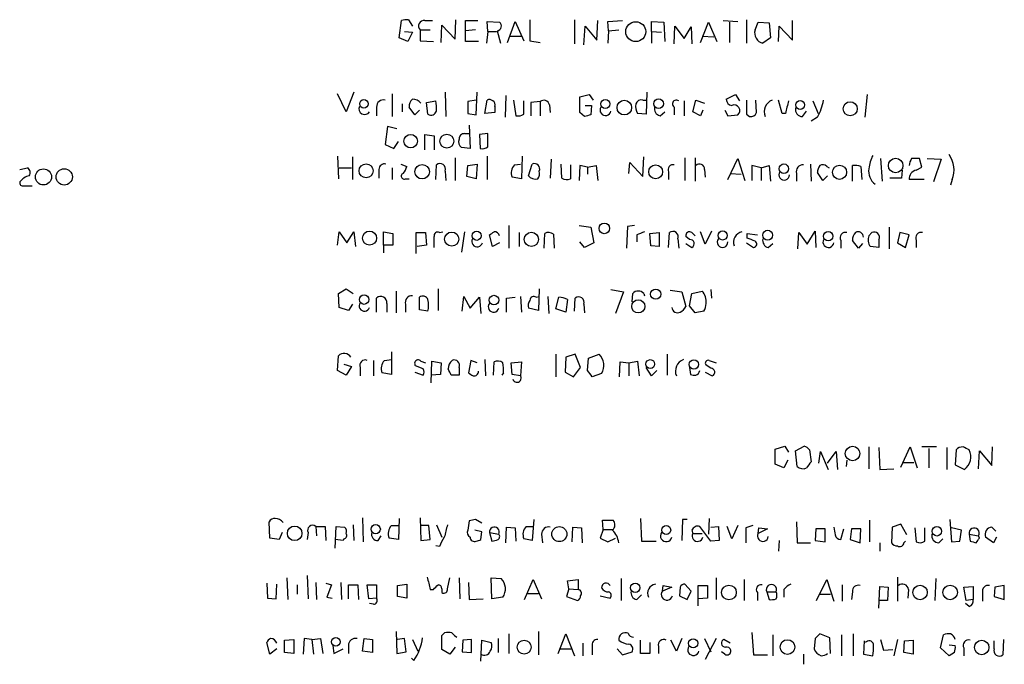
# Model space of a CAD drawing. Extents: x 0 to 1045, y 8 to 916.
# Drawn here: x 855 to 962, y 172 to 242 of the extents above; entities that cross this region are included whole.
import ezdxf

# ---------------------------------------------------------------- set-up
doc = ezdxf.new("R2010")
doc.units = 0
doc.header["$MEASUREMENT"] = 0
doc.layers.add('MAIN', color=5, linetype='CONTINUOUS')

msp = doc.modelspace()

# ---------------------------------------------------------------- linework, layer by layer
at = {"layer": 'MAIN'}
for p, q in [((896.5353, 240.1993), (896.7893, 242.062)), ((897.5513, 242.1467), (897.9747, 241.4693)), ((899.3293, 242.062), (900.176, 242.062)), ((902.6313, 240.03), (902.716, 242.1467)), ((903.732, 240.9613), (903.732, 242.062)), ((903.732, 242.062), (905.0867, 242.062)), ((906.1873, 240.8767), (906.1027, 241.9773)), ((906.1027, 241.9773), (907.4573, 241.8927)), ((908.304, 239.6913), (909.1507, 241.9773)), ((909.1507, 241.9773), (910.082, 239.8607)), ((915.5853, 242.1467), (915.5853, 239.522)), ((918.0407, 239.9453), (918.1253, 242.062)), ((919.226, 241.9773), (920.8347, 242.062)), ((919.3107, 240.9613), (919.226, 241.9773)), ((923.9673, 240.8767), (923.9673, 241.9773)), ((923.9673, 241.9773), (925.322, 241.8927)), ((931.7567, 242.062), (933.3653, 241.9773)), ((934.2967, 242.1467), (934.2967, 239.6067)), ((939.292, 239.9453), (939.292, 242.062)), ((897.128, 240.8767), (897.9747, 240.792)), ((898.8213, 241.046), (899.922, 241.046)), ((898.8213, 241.046), (898.8213, 239.8607)), ((901.1073, 239.6913), (901.192, 241.554)), ((901.192, 241.554), (902.6313, 240.03)), ((904.8327, 241.046), (903.732, 240.9613)), ((903.732, 239.776), (903.732, 240.9613)), ((906.1873, 240.8767), (906.018, 239.6067)), ((906.1873, 240.8767), (907.1187, 240.8767)), ((907.2033, 240.9613), (907.542, 239.6067)), ((916.6013, 239.4373), (916.7707, 241.4693)), ((916.7707, 241.4693), (918.0407, 239.9453)), ((919.3107, 240.9613), (919.226, 239.6067)), ((919.3107, 240.9613), (920.4113, 241.046)), ((923.9673, 240.8767), (923.9673, 239.6067)), ((923.9673, 240.8767), (925.068, 240.792)), ((925.322, 241.8927), (925.4067, 239.776)), ((926.4227, 239.522), (926.5073, 241.4693)), ((926.5073, 241.4693), (927.5233, 240.1147)), ((927.5233, 240.1147), (928.2853, 241.3847)), ((928.2853, 241.3847), (928.37, 239.522)), ((929.3013, 239.6913), (930.148, 241.8927)), ((930.148, 241.8927), (931.0793, 239.776)), ((932.434, 241.8927), (932.434, 239.6913)), ((935.228, 241.046), (935.5667, 241.8927)), ((935.5667, 241.8927), (936.752, 241.808)), ((936.752, 241.808), (936.9213, 240.1993)), ((937.768, 239.776), (937.8527, 241.4693)), ((937.8527, 241.4693), (939.292, 239.9453)), ((897.4667, 239.776), (896.5353, 240.1993)), ((897.9747, 240.792), (897.4667, 239.776)), ((898.8213, 239.8607), (900.2607, 239.776)), ((905.1713, 239.776), (903.732, 239.776)), ((908.558, 240.3687), (909.828, 240.3687)), ((910.7593, 239.8607), (911.86, 239.6913)), ((929.4707, 240.3687), (930.7407, 240.284)), ((936.9213, 240.1993), (936.0747, 239.6067)), ((890.778, 232.156), (889.8467, 234.1033)), ((891.6247, 234.2727), (890.778, 232.156)), ((895.7733, 234.1033), (895.7733, 231.648)), ((899.4987, 233.172), (900.5147, 233.3413)), ((901.5307, 234.2727), (901.6153, 231.648)), ((904.9173, 233.426), (903.986, 233.2567)), ((904.9173, 231.8173), (905.002, 234.2727)), ((905.8487, 231.9867), (906.1027, 233.426)), ((908.1347, 233.934), (908.05, 231.5633)), ((908.9813, 233.426), (909.2353, 231.7327)), ((910.082, 231.902), (910.082, 233.3413)), ((916.178, 233.7647), (917.194, 234.0187)), ((916.178, 232.0713), (916.178, 233.7647)), ((917.194, 234.0187), (917.6173, 233.426)), ((923.036, 233.426), (923.3747, 233.426)), ((923.4593, 234.2727), (923.3747, 231.902)), ((927.5233, 233.3413), (927.5233, 231.7327)), ((928.4547, 232.156), (928.7933, 233.426)), ((928.7933, 233.426), (929.7247, 233.0873)), ((932.0953, 233.5107), (933.1113, 234.0187)), ((933.1113, 234.0187), (933.5347, 233.3413)), ((935.3973, 232.0713), (935.3127, 233.426)), ((938.1913, 231.9867), (937.768, 233.426)), ((941.4933, 233.3413), (942.086, 231.9867)), ((947.42, 234.0187), (947.166, 231.5633)), ((894.08, 232.664), (894.08, 231.7327)), ((896.874, 233.0027), (896.874, 232.156)), ((898.2287, 231.8173), (897.636, 232.664)), ((898.7367, 232.3253), (898.2287, 231.8173)), ((899.668, 231.902), (899.4987, 233.172)), ((903.986, 233.2567), (903.986, 231.9867)), ((906.9493, 232.7487), (906.9493, 232.0713)), ((911.86, 233.2567), (910.844, 233.172)), ((910.844, 233.172), (910.844, 231.7327)), ((911.86, 233.2567), (911.86, 231.7327)), ((912.876, 232.918), (912.9607, 232.0713)), ((916.7707, 232.8333), (917.448, 232.8333)), ((917.448, 232.8333), (917.3633, 231.8173)), ((926.4227, 232.664), (926.4227, 231.8173)), ((929.5553, 232.3253), (929.3013, 231.7327)), ((931.926, 232.3253), (932.2647, 231.7327)), ((903.986, 231.9867), (904.9173, 231.8173)), ((906.9493, 232.0713), (905.8487, 231.9867)), ((916.686, 231.648), (916.178, 232.0713)), ((923.3747, 231.902), (922.4433, 231.9867)), ((924.8987, 231.7327), (925.4067, 232.156)), ((929.3013, 231.7327), (928.4547, 232.156)), ((932.2647, 231.7327), (933.3653, 231.8173)), ((934.2967, 231.902), (934.6353, 231.648)), ((938.53, 231.9867), (938.1913, 231.9867)), ((940.3927, 231.648), (940.816, 232.2407)), ((942.0013, 231.5633), (941.324, 231.14)), ((895.2653, 230.5473), (895.0113, 228.6)), ((896.2813, 230.2933), (895.2653, 230.5473)), ((904.1553, 230.7167), (904.24, 228.1767)), ((899.3293, 228.0073), (899.3293, 229.7007)), ((899.3293, 229.7007), (900.3453, 229.5313)), ((900.3453, 229.5313), (900.3453, 228.0073)), ((903.6473, 229.7853), (904.1553, 229.7853)), ((906.1873, 229.7853), (905.256, 229.7007)), ((905.256, 229.7007), (905.3407, 228.1767)), ((906.1873, 228.346), (906.1873, 229.7853)), ((895.0113, 228.6), (895.9427, 228.1767)), ((895.9427, 228.1767), (896.4507, 228.9387)), ((904.24, 228.1767), (903.3087, 228.2613)), ((889.8467, 227.33), (889.9313, 224.8747)), ((891.4553, 227.2453), (891.4553, 224.79)), ((902.6313, 227.1607), (902.6313, 224.7053)), ((906.1027, 227.33), (906.1027, 224.79)), ((909.9127, 227.33), (909.828, 224.8747)), ((913.0453, 226.9913), (912.9607, 224.9593)), ((923.036, 225.1287), (923.1207, 227.2453)), ((927.608, 227.1607), (927.608, 224.7053)), ((928.7087, 227.1607), (928.7087, 224.6207)), ((932.2647, 224.79), (933.3653, 227.076)), ((933.3653, 227.076), (934.1273, 224.7053)), ((948.8593, 227.076), (949.0287, 224.6207)), ((953.3467, 226.1447), (953.0927, 227.076)), ((953.9393, 227.076), (955.4633, 226.9913)), ((955.4633, 226.9913), (954.6167, 224.536)), ((855.3027, 225.8907), (856.1493, 226.06)), ((890.016, 226.06), (891.3707, 226.06)), ((894.334, 225.8907), (894.334, 224.9593)), ((895.7733, 226.06), (895.7733, 224.79)), ((896.7047, 226.4833), (897.382, 226.2293)), ((900.5147, 224.79), (900.5993, 226.3987)), ((903.9013, 225.1287), (903.986, 226.314)), ((903.986, 226.314), (905.002, 226.4833)), ((905.002, 226.4833), (904.9173, 224.8747)), ((909.066, 226.3987), (909.7433, 226.4833)), ((910.59, 225.2133), (911.0133, 226.4833)), ((914.2307, 224.9593), (914.146, 226.4833)), ((915.162, 226.3987), (915.162, 224.8747)), ((916.178, 226.314), (916.0933, 224.7053)), ((917.0247, 226.1447), (916.178, 226.314)), ((917.0247, 226.1447), (917.956, 226.314)), ((917.0247, 226.1447), (917.0247, 225.3827)), ((917.956, 226.314), (918.1253, 224.7053)), ((921.512, 225.4673), (921.5967, 226.6527)), ((921.5967, 226.6527), (923.036, 225.1287)), ((929.7247, 225.8907), (929.8093, 225.044)), ((935.9053, 226.06), (934.8893, 226.314)), ((934.8893, 226.314), (934.8893, 224.7053)), ((935.9053, 226.06), (936.752, 226.314)), ((935.9053, 226.06), (935.9053, 224.7053)), ((936.752, 226.314), (936.9213, 224.6207)), ((941.2393, 226.4833), (941.324, 224.6207)), ((943.0173, 226.2293), (943.2713, 226.06)), ((945.8113, 224.6207), (945.8113, 226.314)), ((946.7427, 226.2293), (946.8273, 224.79)), ((952.754, 225.806), (953.3467, 226.1447)), ((897.2127, 224.8747), (897.636, 224.8747)), ((901.5307, 225.7213), (901.6153, 224.7053)), ((904.9173, 224.8747), (903.9013, 225.1287)), ((909.828, 224.8747), (908.812, 225.044)), ((925.83, 225.6367), (925.83, 224.79)), ((932.5187, 225.4673), (933.704, 225.3827)), ((939.7153, 225.4673), (939.7153, 224.6207)), ((942.594, 224.7053), (942.0013, 225.552)), ((943.102, 225.2133), (942.594, 224.7053)), ((951.1453, 224.9593), (949.8753, 224.9593)), ((951.23, 225.806), (951.1453, 224.9593)), ((953.6007, 224.79), (951.992, 224.79)), ((956.6487, 224.79), (956.4793, 224.1973)), ((855.726, 224.1127), (856.6573, 224.1127)), ((908.4733, 219.7947), (908.4733, 217.3393)), ((916.0933, 219.7947), (917.3633, 219.6253)), ((917.3633, 219.6253), (917.702, 217.932)), ((921.3427, 219.71), (921.258, 217.3393)), ((922.1047, 219.7947), (921.3427, 219.71)), ((949.7907, 219.6253), (949.7907, 217.2547)), ((889.8467, 217.678), (890.016, 219.1173)), ((890.016, 219.1173), (890.8627, 217.932)), ((890.8627, 217.932), (891.6247, 219.1173)), ((891.6247, 219.1173), (891.794, 217.5087)), ((894.842, 217.678), (894.842, 219.1173)), ((894.842, 219.1173), (895.858, 218.948)), ((895.858, 218.948), (895.858, 217.678)), ((898.398, 216.7467), (898.398, 219.0327)), ((898.398, 219.0327), (899.414, 219.0327)), ((899.414, 219.0327), (899.4987, 217.678)), ((900.938, 219.0327), (901.2767, 219.1173)), ((903.6473, 219.1173), (903.3087, 216.916)), ((906.6953, 217.5087), (906.3567, 218.7787)), ((909.574, 219.0327), (909.574, 217.5087)), ((912.2833, 217.3393), (912.368, 218.948)), ((913.2993, 218.8633), (913.384, 217.3393)), ((922.3587, 218.7787), (922.3587, 218.0167)), ((923.798, 218.948), (924.814, 219.0327)), ((923.8827, 217.5933), (923.798, 218.948)), ((924.814, 219.0327), (924.814, 217.5087)), ((925.83, 217.424), (925.9147, 219.0327)), ((926.846, 218.3553), (926.9307, 217.3393)), ((928.116, 218.2707), (927.6927, 218.6093)), ((928.37, 219.0327), (928.7087, 218.694)), ((929.8093, 217.7627), (929.3013, 219.1173)), ((930.4867, 219.202), (929.8093, 217.7627)), ((934.3813, 218.44), (934.3813, 218.948)), ((934.3813, 218.948), (935.482, 218.7787)), ((939.8847, 217.2547), (939.9693, 219.0327)), ((939.9693, 219.0327), (940.9007, 217.7627)), ((940.9007, 217.7627), (941.7473, 219.202)), ((941.7473, 219.202), (941.832, 217.424)), ((947.5893, 218.694), (947.928, 219.0327)), ((950.976, 219.0327), (950.722, 217.932)), ((951.992, 218.7787), (950.976, 219.0327)), ((951.5687, 217.424), (951.992, 218.7787)), ((894.842, 217.678), (894.842, 216.8313)), ((895.858, 217.678), (894.842, 217.678)), ((899.4987, 217.678), (898.4827, 217.5087)), ((907.4573, 217.932), (906.6953, 217.5087)), ((916.686, 217.424), (916.178, 218.0167)), ((917.702, 217.932), (916.686, 217.424)), ((924.814, 217.5087), (923.8827, 217.5933)), ((927.6927, 217.8473), (928.37, 217.424)), ((934.2967, 217.932), (935.0587, 217.424)), ((936.6673, 217.424), (937.1753, 217.8473)), ((944.5413, 218.186), (944.5413, 217.3393)), ((946.4887, 217.3393), (945.8113, 218.186)), ((946.912, 217.8473), (946.4887, 217.3393)), ((948.69, 217.424), (947.7587, 217.5087)), ((948.69, 218.2707), (948.69, 217.424)), ((950.722, 217.932), (951.5687, 217.424)), ((952.754, 218.186), (952.754, 217.424)), ((889.9313, 212.4287), (890.778, 212.9367)), ((890.016, 210.9047), (889.9313, 212.4287)), ((890.778, 212.9367), (891.54, 212.4287)), ((896.1967, 212.6827), (896.1967, 210.312)), ((898.7367, 210.6507), (898.7367, 212.0053)), ((900.7687, 212.9367), (900.7687, 210.566)), ((903.3933, 210.4813), (903.5627, 212.09)), ((903.5627, 212.09), (904.24, 210.82)), ((904.24, 210.82), (905.256, 212.0053)), ((905.256, 212.0053), (905.4253, 210.2273)), ((908.2193, 211.9207), (909.1507, 212.0053)), ((909.7433, 212.09), (909.828, 210.3967)), ((911.4367, 212.0053), (911.7753, 212.09)), ((911.7753, 212.9367), (911.6907, 210.566)), ((912.7067, 212.09), (912.7913, 210.2273)), ((913.5533, 210.7353), (913.892, 212.0053)), ((919.5647, 212.852), (920.9193, 212.598)), ((920.9193, 212.598), (920.0727, 210.2273)), ((921.8507, 211.4973), (921.9353, 212.4287)), ((923.1207, 212.4287), (923.2053, 212.1747)), ((925.9993, 212.7673), (927.2693, 212.598)), ((927.2693, 212.598), (927.6927, 210.9893)), ((928.116, 211.074), (928.37, 212.4287)), ((928.37, 212.4287), (929.4707, 212.6827)), ((930.402, 212.852), (930.4867, 211.9207)), ((891.032, 210.566), (890.016, 210.9047)), ((891.4553, 211.2433), (891.032, 210.566)), ((894.08, 210.3967), (894.08, 211.9207)), ((895.1807, 211.328), (895.1807, 210.3967)), ((897.2127, 211.2433), (897.2127, 210.3967)), ((908.2193, 210.3967), (908.2193, 211.9207)), ((914.8233, 211.7513), (914.654, 210.3967)), ((915.5853, 210.4813), (915.67, 211.9207)), ((916.6013, 211.2433), (916.686, 210.312)), ((928.7087, 210.312), (928.116, 211.074)), ((899.668, 210.4813), (898.7367, 210.6507)), ((911.6907, 210.566), (910.59, 210.82)), ((914.654, 210.3967), (913.5533, 210.7353)), ((929.64, 210.4813), (928.7087, 210.312)), ((889.8467, 204.0467), (889.9313, 205.6553)), ((895.6887, 206.0787), (895.6887, 203.6233)), ((913.5533, 205.8247), (913.5533, 203.3693)), ((915.67, 205.8247), (914.654, 205.486)), ((916.2627, 204.3853), (915.67, 205.8247)), ((917.1093, 205.4013), (918.2947, 205.8247)), ((925.6607, 205.8247), (925.6607, 203.5387)), ((890.524, 204.724), (891.3707, 204.47)), ((891.3707, 204.47), (890.778, 203.5387)), ((893.7413, 205.1473), (893.7413, 203.454)), ((894.9267, 205.1473), (895.6887, 205.232)), ((899.16, 204.216), (898.3133, 204.5547)), ((898.906, 205.0627), (899.414, 204.8933)), ((900.0067, 202.692), (900.0913, 205.0627)), ((900.0913, 205.0627), (901.1073, 204.8933)), ((901.1073, 204.8933), (901.0227, 203.6233)), ((904.3247, 205.1473), (904.0707, 203.7927)), ((905.002, 204.8933), (904.3247, 205.1473)), ((905.8487, 205.232), (905.9333, 203.454)), ((906.78, 203.5387), (906.8647, 204.978)), ((908.7273, 204.8933), (909.828, 204.978)), ((908.812, 203.6233), (908.7273, 204.8933)), ((909.828, 204.978), (909.7433, 203.454)), ((914.654, 205.486), (914.5693, 203.8773)), ((917.0247, 204.0467), (917.1093, 205.4013)), ((920.496, 203.3693), (920.5807, 204.978)), ((920.5807, 204.978), (921.512, 204.8933)), ((921.512, 204.8933), (922.4433, 205.0627)), ((921.512, 204.8933), (921.512, 203.454)), ((922.4433, 205.0627), (922.6127, 203.454)), ((930.402, 204.3007), (929.894, 204.6393)), ((930.2327, 205.1473), (930.9947, 204.8933)), ((890.778, 203.5387), (889.8467, 204.0467)), ((892.302, 204.3853), (892.302, 203.454)), ((895.6887, 203.6233), (894.6727, 203.7927)), ((898.2287, 203.8773), (899.16, 203.5387)), ((901.0227, 203.6233), (900.0067, 203.5387)), ((903.0547, 203.5387), (902.208, 203.5387)), ((907.8807, 203.7927), (907.7113, 203.5387)), ((909.7433, 203.454), (908.812, 203.6233)), ((914.5693, 203.8773), (915.5007, 203.3693)), ((915.5007, 203.3693), (916.2627, 204.3853)), ((918.5487, 203.708), (917.5327, 203.3693)), ((923.9673, 203.454), (923.3747, 204.3853)), ((924.56, 204.0467), (923.9673, 203.454)), ((928.116, 204.3853), (928.2007, 203.6233)), ((929.8093, 203.8773), (930.5713, 203.454)), ((937.4293, 195.4953), (938.4453, 195.834)), ((937.4293, 193.8867), (937.4293, 195.4953)), ((938.4453, 195.834), (938.8687, 195.1567)), ((939.6307, 195.326), (940.562, 195.834)), ((939.8, 193.6327), (939.6307, 195.326)), ((941.1547, 195.4107), (941.324, 194.1407)), ((942.1707, 193.9713), (942.34, 195.2413)), ((942.34, 195.2413), (943.1867, 193.294)), ((943.102, 193.9713), (944.0333, 195.2413)), ((944.0333, 195.2413), (944.2027, 193.294)), ((947.5893, 195.7493), (947.5893, 193.3787)), ((948.69, 195.6647), (948.7747, 193.294)), ((951.0607, 193.548), (952.0767, 195.7493)), ((952.0767, 195.7493), (952.8387, 193.4633)), ((954.9553, 195.7493), (953.3467, 195.7493)), ((954.1087, 195.58), (954.1087, 193.4633)), ((956.056, 195.6647), (956.056, 193.294)), ((957.072, 195.4107), (956.9873, 193.802)), ((959.5273, 193.3787), (959.612, 195.326)), ((959.612, 195.326), (960.9667, 193.7173)), ((960.9667, 193.7173), (961.0513, 195.7493)), ((938.3607, 193.4633), (937.4293, 193.8867)), ((938.784, 194.31), (938.3607, 193.4633)), ((945.2187, 194.31), (945.134, 193.6327)), ((951.3147, 194.056), (952.5, 194.056)), ((956.9873, 193.802), (958.0033, 193.294)), ((948.7747, 193.294), (950.2987, 193.3787)), ((882.4807, 185.8433), (882.396, 187.6213)), ((892.556, 188.0447), (892.6407, 185.42)), ((896.5353, 187.96), (896.4507, 185.674)), ((898.8213, 188.0447), (898.906, 185.5893)), ((904.1553, 187.706), (903.986, 186.69)), ((905.51, 187.452), (904.8327, 187.8753)), ((911.1827, 187.8753), (911.0133, 185.5893)), ((918.718, 186.7747), (918.6333, 187.7907)), ((918.6333, 187.7907), (919.8187, 187.7907)), ((922.782, 187.96), (922.8667, 185.5047)), ((927.354, 187.8753), (927.2693, 185.5893)), ((927.862, 187.8753), (927.354, 187.8753)), ((930.2327, 187.96), (930.148, 186.2667)), ((939.7153, 187.6213), (939.8, 185.3353)), ((947.674, 187.7907), (947.674, 185.42)), ((951.0607, 187.3673), (950.1293, 187.0287)), ((951.738, 186.182), (951.0607, 187.3673)), ((956.3947, 187.8753), (956.564, 185.42)), ((883.8353, 186.436), (883.4967, 185.674)), ((886.6293, 186.436), (886.5447, 185.674)), ((887.476, 187.1133), (888.492, 187.1133)), ((887.476, 187.1133), (887.5607, 186.0973)), ((888.492, 187.1133), (888.5767, 185.5893)), ((889.5927, 184.7427), (889.6773, 187.1133)), ((889.6773, 187.1133), (890.6087, 187.0287)), ((891.54, 187.2827), (891.6247, 185.5893)), ((895.6887, 187.198), (896.4507, 187.198)), ((899.7527, 187.198), (898.906, 187.198)), ((899.922, 185.674), (899.7527, 187.198)), ((900.5993, 187.2827), (901.192, 185.928)), ((905.51, 186.5207), (904.748, 186.69)), ((905.4253, 185.674), (905.51, 186.5207)), ((906.3567, 186.436), (907.3727, 186.2667)), ((906.3567, 186.436), (906.6107, 185.5047)), ((908.1347, 185.3353), (908.2193, 187.0287)), ((908.2193, 187.0287), (909.1507, 186.944)), ((909.1507, 186.944), (909.2353, 185.5047)), ((910.336, 187.1133), (911.098, 187.1133)), ((912.0293, 186.2667), (912.114, 185.3353)), ((915.3313, 185.42), (915.416, 187.0287)), ((915.416, 187.0287), (916.3473, 186.944)), ((916.3473, 186.944), (916.432, 185.3353)), ((918.718, 186.7747), (918.3793, 185.8433)), ((918.718, 186.7747), (919.734, 186.7747)), ((928.37, 186.69), (928.4547, 186.3513)), ((928.4547, 186.3513), (929.4707, 186.3513)), ((930.402, 185.5047), (929.2167, 187.1133)), ((930.402, 187.0287), (931.2487, 187.1133)), ((931.2487, 187.1133), (931.3333, 185.5893)), ((932.688, 185.7587), (932.18, 187.1133)), ((933.3653, 187.198), (932.688, 185.7587)), ((934.974, 187.198), (934.212, 186.944)), ((934.212, 186.944), (934.212, 185.3353)), ((935.5667, 186.3513), (935.6513, 186.944)), ((936.5827, 186.8593), (935.5667, 186.3513)), ((935.6513, 186.944), (936.5827, 186.8593)), ((941.832, 186.8593), (941.7473, 185.5893)), ((942.848, 186.8593), (941.832, 186.8593)), ((942.848, 185.42), (942.848, 186.8593)), ((944.5413, 185.674), (944.88, 186.8593)), ((945.7267, 186.8593), (945.5573, 185.674)), ((946.7427, 186.8593), (945.7267, 186.8593)), ((946.658, 185.3353), (946.7427, 186.8593)), ((950.1293, 187.0287), (950.0447, 185.3353)), ((952.5847, 186.944), (952.754, 185.42)), ((953.6853, 185.5047), (953.6853, 186.944)), ((957.6647, 186.69), (956.564, 186.944)), ((957.4953, 185.5047), (957.6647, 186.69)), ((958.5113, 186.2667), (959.5273, 186.0973)), ((958.5113, 186.2667), (958.596, 185.5047)), ((960.9667, 187.0287), (961.39, 186.6053)), ((883.4967, 185.674), (882.4807, 185.8433)), ((890.4393, 185.5893), (889.5927, 185.674)), ((890.524, 185.7587), (890.4393, 185.5893)), ((894.2493, 185.5893), (894.588, 186.0973)), ((896.4507, 185.674), (895.4347, 185.8433)), ((898.906, 185.5893), (899.922, 185.674)), ((911.0133, 185.5893), (910.082, 185.7587)), ((918.3793, 185.8433), (919.226, 185.42)), ((919.226, 185.42), (920.0727, 185.8433)), ((922.8667, 185.5047), (924.4753, 185.5047)), ((931.3333, 185.5893), (930.402, 185.5047)), ((937.8527, 185.5893), (937.768, 184.404)), ((939.8, 185.3353), (941.2393, 185.3353)), ((941.7473, 185.5893), (942.848, 185.42)), ((945.5573, 185.674), (946.658, 185.3353)), ((948.7747, 185.3353), (948.7747, 184.404)), ((951.3993, 185.3353), (951.5687, 185.5047)), ((955.2093, 185.3353), (955.6327, 185.7587)), ((956.564, 185.42), (957.4953, 185.5047)), ((959.612, 185.8433), (959.5273, 186.0973)), ((961.136, 185.3353), (960.2893, 185.928)), ((961.4747, 185.928), (961.136, 185.3353)), ((900.938, 184.912), (900.5147, 184.9967)), ((882.142, 180.9327), (882.2267, 179.324)), ((884.3433, 181.5253), (884.428, 179.1547)), ((886.5447, 181.7793), (886.6293, 179.2393)), ((887.476, 181.0173), (887.5607, 179.1547)), ((888.5767, 180.9327), (889.1693, 180.7633)), ((890.1853, 181.0173), (890.27, 179.1547)), ((901.7847, 180.34), (902.0387, 181.5253)), ((903.0547, 181.5253), (903.1393, 179.2393)), ((904.0707, 181.0173), (904.1553, 179.1547)), ((906.526, 181.5253), (907.6267, 181.4407)), ((906.6107, 179.2393), (906.526, 181.5253)), ((910.1667, 179.1547), (911.098, 181.356)), ((911.098, 181.356), (912.0293, 179.2393)), ((914.8233, 181.1867), (916.0087, 181.356)), ((914.9927, 180.34), (914.8233, 181.1867)), ((916.0087, 181.356), (916.0087, 180.2553)), ((920.6653, 181.4407), (920.6653, 179.07)), ((930.9947, 181.5253), (930.9947, 179.1547)), ((934.0427, 181.356), (934.0427, 179.07)), ((941.9167, 179.07), (943.0173, 181.356)), ((943.0173, 181.356), (943.7793, 178.9853)), ((950.722, 181.61), (950.722, 178.9853)), ((954.8707, 181.4407), (954.786, 179.07)), ((883.158, 179.2393), (883.2427, 180.848)), ((885.444, 180.7633), (885.444, 179.7473)), ((889.1693, 180.7633), (888.6613, 179.4087)), ((891.032, 179.2393), (891.032, 180.7633)), ((891.032, 180.7633), (892.048, 180.7633)), ((892.048, 180.7633), (892.1327, 179.1547)), ((893.2333, 179.2393), (893.064, 180.7633)), ((893.064, 180.7633), (894.08, 180.7633)), ((894.08, 180.7633), (894.08, 179.324)), ((896.366, 180.6787), (897.382, 180.848)), ((896.366, 179.4933), (896.366, 180.6787)), ((897.382, 180.848), (897.382, 179.324)), ((899.922, 180.2553), (900.2607, 180.2553)), ((901.192, 180.34), (901.192, 179.9167)), ((910.5053, 179.832), (911.6907, 179.832)), ((914.9927, 180.34), (914.7387, 179.4933)), ((914.9927, 180.34), (916.0087, 180.2553)), ((925.1527, 180.086), (925.2373, 180.6787)), ((926.1687, 180.5093), (925.1527, 180.086)), ((925.2373, 180.6787), (926.1687, 180.5093)), ((927.1, 180.5093), (927.0153, 179.578)), ((928.2853, 180.086), (927.608, 180.848)), ((927.862, 179.1547), (928.2853, 180.086)), ((929.0473, 178.4773), (929.0473, 180.6787)), ((929.0473, 180.6787), (930.0633, 180.6787)), ((930.0633, 180.6787), (930.0633, 179.324)), ((935.482, 179.9167), (935.482, 179.07)), ((936.498, 180.0013), (936.752, 179.1547)), ((936.498, 180.0013), (937.514, 180.0013)), ((938.3607, 180.2553), (938.3607, 179.4087)), ((944.7107, 180.7633), (944.7107, 178.9853)), ((945.8113, 180.0013), (945.7267, 179.1547)), ((948.69, 178.2233), (948.7747, 180.594)), ((948.7747, 180.594), (949.706, 180.5093)), ((949.706, 180.5093), (949.6213, 179.07)), ((951.9073, 180.2553), (951.8227, 179.324)), ((957.9187, 180.5093), (958.9347, 180.594)), ((958.1727, 179.07), (957.9187, 180.5093)), ((958.9347, 180.594), (958.9347, 179.1547)), ((959.9507, 179.9167), (959.9507, 178.9853)), ((961.3053, 180.5093), (961.2207, 179.4933)), ((962.3213, 180.6787), (961.3053, 180.5093)), ((962.3213, 179.1547), (962.3213, 180.6787)), ((882.2267, 179.324), (883.158, 179.2393)), ((888.6613, 179.4087), (889.254, 179.324)), ((894.08, 179.324), (893.2333, 179.2393)), ((897.382, 179.324), (896.366, 179.4933)), ((904.1553, 179.1547), (905.6793, 179.2393)), ((907.796, 179.4087), (906.6107, 179.2393)), ((914.7387, 179.4933), (915.924, 179.07)), ((918.3793, 179.578), (919.48, 179.324)), ((922.3587, 179.1547), (922.8667, 179.6627)), ((927.0153, 179.578), (927.862, 179.1547)), ((930.0633, 179.324), (929.0473, 179.2393)), ((942.2553, 179.7473), (943.4407, 179.7473)), ((949.6213, 179.07), (948.69, 179.07)), ((958.9347, 179.1547), (958.1727, 179.07)), ((961.2207, 179.4933), (962.3213, 179.1547)), ((893.7413, 178.6467), (893.318, 178.7313)), ((958.5113, 178.3927), (958.088, 178.7313)), ((896.1967, 175.6833), (896.2813, 173.3127)), ((911.6907, 175.6833), (911.6907, 173.1433)), ((934.8893, 175.5987), (935.0587, 173.1433)), ((882.4807, 173.228), (882.142, 174.498)), ((884.0893, 174.752), (885.1053, 174.8367)), ((884.0893, 173.3973), (884.0893, 174.752)), ((885.1053, 174.8367), (885.1053, 173.3127)), ((886.206, 174.9213), (886.1213, 173.228)), ((887.0527, 174.8367), (886.206, 174.9213)), ((887.0527, 174.8367), (887.984, 174.9213)), ((887.0527, 174.8367), (887.222, 173.228)), ((887.984, 174.9213), (888.238, 173.3127)), ((892.556, 173.5667), (892.7253, 174.9213)), ((892.7253, 174.9213), (893.6567, 174.8367)), ((893.6567, 174.8367), (893.6567, 173.3973)), ((897.128, 174.9213), (896.366, 174.8367)), ((897.2973, 173.482), (897.128, 174.9213)), ((897.9747, 174.8367), (898.5673, 173.5667)), ((901.192, 173.736), (901.192, 175.26)), ((902.5467, 175.26), (902.8007, 175.0907)), ((903.478, 174.752), (903.3933, 173.482)), ((904.4093, 174.8367), (903.478, 174.752)), ((904.4093, 173.3973), (904.4093, 174.8367)), ((905.4253, 172.466), (905.51, 174.752)), ((905.51, 174.752), (906.526, 174.498)), ((907.288, 174.9213), (907.288, 173.3973)), ((908.4733, 175.4293), (908.4733, 173.3127)), ((913.8073, 173.3127), (914.654, 175.4293)), ((914.654, 175.4293), (915.5853, 173.0587)), ((922.782, 173.3127), (922.782, 174.752)), ((923.798, 174.498), (923.798, 173.3127)), ((926.6767, 173.5667), (926.084, 174.752)), ((927.2693, 174.9213), (926.6767, 173.5667)), ((929.7247, 174.9213), (930.402, 173.482)), ((930.9947, 174.9213), (929.8093, 172.6353)), ((932.5187, 174.4133), (931.8413, 174.8367)), ((937.1753, 175.3447), (937.1753, 173.0587)), ((941.7473, 174.9213), (941.6627, 173.8207)), ((943.356, 175.006), (942.2553, 175.4293)), ((943.4407, 173.3127), (943.356, 175.006)), ((944.626, 175.3447), (944.626, 173.0587)), ((945.896, 175.4293), (945.896, 173.0587)), ((947.0813, 174.6673), (946.9967, 173.228)), ((947.3353, 174.5827), (947.0813, 174.498)), ((948.8593, 174.8367), (949.198, 173.6513)), ((950.722, 174.8367), (950.2987, 173.0587)), ((951.3993, 173.3973), (951.484, 174.6673)), ((951.484, 174.6673), (952.4153, 174.752)), ((952.4153, 174.752), (952.4153, 173.228)), ((955.3787, 173.9053), (955.7173, 175.3447)), ((961.2207, 173.8207), (961.2207, 174.6673)), ((962.2367, 174.8367), (962.152, 173.1433)), ((883.2427, 173.8207), (882.4807, 173.228)), ((885.1053, 173.3127), (884.0893, 173.3973)), ((889.3387, 174.1593), (889.4233, 173.3127)), ((889.4233, 173.3127), (890.4393, 173.8207)), ((891.032, 174.1593), (891.032, 173.3127)), ((893.6567, 173.3973), (892.556, 173.5667)), ((896.2813, 173.3127), (897.2973, 173.482)), ((902.0387, 173.228), (901.192, 173.736)), ((902.6313, 173.99), (902.0387, 173.228)), ((903.3933, 173.482), (904.4093, 173.3973)), ((914.0613, 173.8207), (915.2467, 173.8207)), ((916.5167, 174.4133), (916.5167, 173.0587)), ((917.5327, 174.0747), (917.5327, 173.1433)), ((920.242, 173.8207), (920.8347, 173.1433)), ((920.8347, 173.1433), (921.8507, 173.482)), ((924.7293, 174.0747), (924.7293, 173.3127)), ((931.926, 173.228), (931.5873, 173.482)), ((949.198, 173.6513), (950.214, 173.736)), ((952.4153, 173.228), (951.3993, 173.3973)), ((956.31, 173.0587), (955.3787, 173.9053)), ((956.31, 174.244), (956.9873, 174.1593)), ((956.9027, 173.3973), (956.31, 173.0587)), ((957.9187, 173.9053), (957.9187, 173.0587)), ((898.144, 172.5507), (897.89, 172.8047)), ((923.798, 173.3127), (922.782, 173.3127)), ((935.0587, 173.1433), (936.5827, 173.1433)), ((940.4773, 173.228), (940.4773, 172.1273)), ((946.9967, 173.228), (948.0127, 173.0587))]:
    msp.add_line(p, q, dxfattribs=at)
for centre, radius in [((922.2553, 240.862), 1.0836), ((892.7084, 233.0281), 0.4632), ((918.9519, 233.0064), 0.4814), ((921.0157, 232.6043), 0.7967), ((924.7404, 233.0384), 0.5233), ((940.129, 232.8967), 0.4811), ((945.5749, 232.4836), 0.7618), ((897.7892, 228.9639), 0.737), ((901.7227, 228.9572), 0.756), ((950.511, 226.3166), 0.7884), ((857.8712, 225.0789), 0.8751), ((860.1261, 225.0834), 0.8872), ((892.943, 225.7401), 0.762), ((899.0354, 225.6422), 0.7834), ((924.4215, 225.6388), 0.759), ((938.365, 225.9748), 0.5142), ((944.4087, 225.5844), 0.7689), ((918.839, 219.4875), 0.5758), ((893.3186, 218.4298), 0.7654), ((902.254, 218.3232), 0.7693), ((904.9652, 218.6936), 0.5038), ((910.9075, 218.294), 0.7692), ((931.7006, 218.72), 0.4952), ((936.5998, 218.7443), 0.5405), ((943.1866, 218.6299), 0.5116), ((892.73, 211.7498), 0.5146), ((906.8449, 211.6965), 0.5185), ((924.4227, 212.3392), 0.5591), ((922.534, 211.0177), 0.7157), ((923.8403, 204.7532), 0.4716), ((928.586, 204.7037), 0.5092), ((945.8255, 195.0271), 0.7891), ((893.9891, 186.8096), 0.503), ((885.1755, 186.3541), 0.7934), ((913.9512, 186.2704), 0.8155), ((925.5678, 186.7143), 0.4863), ((954.9914, 186.582), 0.5165), ((922.1995, 180.4383), 0.5162), ((932.3852, 179.9276), 0.8029), ((953.164, 179.9294), 0.7895), ((956.4349, 179.9331), 0.789), ((889.6462, 174.5767), 0.4686), ((910.1344, 173.9912), 0.7556), ((928.5027, 174.4074), 0.4994), ((938.7503, 173.9991), 0.7982), ((959.8605, 173.955), 0.7867)]:
    msp.add_circle(centre, radius, dxfattribs=at)
for centre, radius, start, end in [((897.3399, 240.5785), 1.5824, 82.322568, 110.362373), ((899.2293, 241.477), 0.5935, 80.299608, 226.57029), ((1482.2588, 241.0037), 571.5006, 179.885408, 180.114592), ((907.1353, 241.4802), 0.5233, 277.465865, 52.024186), ((936.3111, 240.7144), 1.1326, 162.977599, 257.952939), ((894.8352, 232.6911), 0.7557, 76.524615, 182.055151), ((898.6218, 232.7607), 0.9905, 130.787625, 185.602387), ((898.0616, 232.4659), 1.0484, 36.349618, 94.754565), ((897.252, 232.537), 3.3604, 354.941414, 13.848085), ((906.3567, 232.8757), 0.6061, 347.903922, 114.776461), ((912.2641, 232.7756), 0.6283, 13.100569, 130.028583), ((922.8767, 232.8152), 0.6312, 75.382563, 162.719079), ((926.6766, 233.0027), 0.4233, 53.113861, 233.143638), ((932.8375, 233.5621), 0.744, 183.961612, 258.407631), ((1315.2964, 232.664), 381.0005, 179.885409, 180.114592), ((937.559, 232.173), 1.3377, 110.492878, 203.109164), ((1277.355, 147.9876), 349.082, 165.847179, 166.076358), ((936.5641, 234.5952), 6.2254, 330.85502, 349.174888), ((892.7906, 232.495), 0.6269, 156.129377, 327.268068), ((918.9738, 232.347), 0.6003, 148.126136, 349.80185), ((923.6284, 232.7063), 1.3865, 167.655866, 211.266381), ((925.0188, 232.4634), 0.7405, 164.282051, 260.666152), ((932.9595, 232.2805), 0.6158, 311.220935, 116.157318), ((940.3656, 232.4032), 0.7557, 166.524615, 272.055151), ((900.0067, 232.4206), 0.6193, 236.851266, 343.112893), ((909.4894, 232.6638), 0.9651, 254.735509, 307.879149), ((959.357, 62.3784), 174.5652, 103.919694, 104.148837), ((934.7946, 232.2588), 0.6312, 255.382563, 342.71908), ((903.8024, 228.8963), 0.8043, 158.375849, 232.135637), ((903.6331, 229.2069), 0.5786, 88.593643, 181.406357), ((905.5947, 229.1077), 0.965, 254.739674, 307.882794), ((952.9029, 225.1943), 5.3707, 155.579531, 171.63846), ((953.5166, 226.2291), 1.527, 146.315136, 176.812677), ((952.6693, 15.4262), 211.6502, 89.885381, 90.114592), ((954.0889, 225.8458), 2.769, 337.5861, 36.665875), ((855.8297, 225.5558), 0.597, 324.992255, 57.630393), ((894.9444, 225.892), 0.6104, 75.620004, 180.122026), ((895.7544, 226.6349), 1.6774, 315.886457, 346.006836), ((900.9726, 225.933), 0.5968, 339.227126, 128.715279), ((910.0548, 225.5121), 1.328, 138.119251, 200.638858), ((911.2391, 225.9471), 0.5818, 337.16348, 112.83652), ((926.3169, 225.8695), 0.5397, 78.694232, 205.553719), ((929.1843, 225.938), 0.5425, 354.997777, 136.120374), ((940.4504, 225.6433), 0.7559, 87.960543, 193.464481), ((943.5259, 225.4671), 1.527, 146.315136, 176.812677), ((942.5819, 225.782), 0.6243, 45.772378, 121.546171), ((946.0229, 223.478), 2.8439, 75.338781, 94.267054), ((949.4378, 225.7326), 1.8644, 172.520099, 231.08533), ((856.8048, 223.3834), 1.8934, 104.876642, 142.500045), ((897.0856, 225.171), 0.3223, 113.184586, 293.217258), ((911.3519, 225.806), 0.9653, 217.88019, 285.261365), ((910.8443, 225.4673), 0.965, 322.117206, 15.260326), ((914.766, 225.6839), 0.9009, 233.544775, 296.075842), ((938.3888, 225.298), 0.5644, 143.124012, 0), ((952.9052, 224.8989), 0.9197, 99.463346, 186.800464), ((855.6271, 224.4371), 0.3391, 163.045081, 286.954919), ((900.7264, 218.7024), 0.3923, 57.355168, 193.728071), ((604.0453, 218.0167), 296.3006, 359.885389, 0.114591), ((905.0187, 218.077), 0.5939, 152.058596, 345.870174), ((821.9607, 345.948), 152.6261, 303.57027, 303.799453), ((906.9007, 218.5412), 0.5772, 15.350887, 93.575715), ((912.7639, 218.1391), 0.9006, 53.524537, 116.078517), ((1007.4319, 7.2982), 227.9505, 111.68448, 111.913663), ((926.288, 218.567), 0.5968, 339.223722, 128.715279), ((928.1176, 218.683), 0.4312, 54.179699, 189.840197), ((931.6928, 217.9943), 0.5723, 140.89303, 2.242997), ((934.0393, 217.9809), 1.1637, 102.435885, 199.454782), ((850.1176, 6.5655), 228.0157, 68.082851, 68.312001), ((936.7877, 218.1548), 0.7407, 164.293689, 260.644506), ((945.0604, 218.465), 0.5894, 74.419166, 208.256638), ((946.7971, 218.2827), 0.9905, 130.787625, 185.602387), ((946.4463, 218.5669), 0.5521, 355.615624, 122.460844), ((948.8593, 218.2707), 1.3386, 161.566405, 214.696778), ((948.182, 218.5247), 0.568, 333.434949, 116.565051), ((953.2729, 218.4651), 0.5893, 74.407189, 208.274411), ((928.163, 217.8233), 0.4498, 297.402549, 95.997006), ((935.0522, 217.7854), 0.3615, 271.030389, 60.903834), ((943.1951, 217.9912), 0.5872, 151.575661, 354.213675), ((894.5257, 211.4301), 0.6628, 351.140156, 132.2545), ((897.9476, 211.4195), 0.7557, 87.944849, 193.482758), ((899.1071, 211.5292), 0.6032, 21.602118, 127.882481), ((911.1826, 211.6667), 0.4233, 53.113861, 180), ((913.7779, 209.7525), 2.2557, 62.389812, 87.100556), ((916.0433, 211.455), 0.5968, 339.223722, 128.715279), ((922.528, 211.8642), 0.8185, 43.604026, 136.395974), ((928.3757, 211.5971), 1.5419, 349.949401, 44.753014), ((892.7677, 211.074), 0.5758, 143.971895, 342.899466), ((896.4942, 211.1163), 3.2367, 348.685902, 11.314098), ((906.8082, 210.9611), 0.5818, 140.901842, 345.966145), ((911.5213, 211.0741), 0.9653, 142.12814, 195.261365), ((926.8036, 210.961), 0.6374, 185.067471, 297.710814), ((926.3803, 211.7092), 1.4969, 298.737847, 331.253601), ((928.3917, 211.3172), 1.5023, 326.192521, 0.411891), ((890.5396, 205.018), 0.881, 32.088109, 133.666283), ((917.0102, 204.597), 1.7768, 329.979151, 43.704782), ((892.8382, 204.6111), 0.5818, 67.16348, 202.83652), ((895.9147, 204.2609), 1.3273, 138.102625, 200.65507), ((898.6097, 204.8087), 0.3875, 40.593275, 220.604502), ((903.2122, 204.1674), 1.3438, 133.178636, 177.927351), ((902.5185, 204.6111), 0.5818, 337.16348, 112.83652), ((907.2606, 204.1691), 0.9006, 53.524537, 116.078517), ((904.5369, 204.0889), 3.3569, 354.937847, 13.864449), ((927.907, 203.979), 1.3377, 110.492878, 203.109164), ((930.1268, 204.851), 0.3147, 70.332702, 222.282263), ((898.5253, 203.8774), 0.7194, 331.913927, 28.079046), ((732.6837, 119.1873), 189.3506, 26.453883, 26.683026), ((1114.7045, 203.962), 211.6502, 179.885408, 180.114592), ((988.9919, 330.6117), 152.6259, 236.192738, 236.421942), ((904.6345, 203.9885), 0.5374, 264.040103, 357.173796), ((909.3452, 203.2218), 0.4609, 193.357951, 30.253753), ((747.9287, 76.708), 211.6804, 36.7526, 36.981782), ((928.6661, 204.7655), 1.2334, 247.831105, 275.919525), ((928.5606, 204.1631), 0.6664, 290.439306, 349.93972), ((930.4161, 203.8632), 0.4376, 290.770566, 91.845922), ((940.223, 194.7328), 1.1522, 36.039438, 72.889228), ((957.8071, 194.7832), 0.9665, 88.405074, 139.515088), ((873.5127, 26.235), 189.3282, 63.323768, 63.552924), ((956.9761, 194.6598), 1.709, 306.946339, 26.064271), ((1110.4199, 66.8021), 211.6803, 143.018223, 143.247406), ((940.4245, 194.2465), 0.8756, 224.504926, 296.559198), ((882.9887, 187.2827), 0.6826, 82.88019, 150.261365), ((883.0874, 186.9297), 1.0304, 36.093604, 90.784063), ((946.8204, 18.4349), 174.5652, 103.917664, 104.146839), ((919.1759, 187.2866), 0.8169, 313.090352, 38.104439), ((887.1373, 186.6688), 0.5588, 52.693333, 204.620458), ((890.4535, 186.1396), 0.3874, 280.48609, 33.119959), ((890.1853, 186.563), 0.6294, 340.344339, 47.723862), ((894.1684, 186.2188), 0.6347, 159.989129, 277.323209), ((896.6768, 186.3116), 1.3274, 138.105507, 200.657586), ((1240.2724, 101.9348), 349.0819, 165.848158, 166.077353), ((904.4941, 186.436), 0.5681, 153.43946, 243.425927), ((906.8904, 186.5054), 0.5382, 333.668264, 187.408918), ((907.0608, 186.0089), 0.4047, 304.153419, 39.57533), ((911.3247, 186.2268), 1.3279, 138.119583, 200.640379), ((912.7847, 186.2936), 0.7559, 76.535519, 182.039457), ((918.0687, 185.0108), 2.3649, 7.886499, 45.238124), ((925.5647, 186.0658), 0.6195, 143.302133, 347.148182), ((929.005, 186.4783), 0.6694, 71.562344, 161.562344), ((928.9793, 186.0729), 0.5939, 152.045553, 345.879529), ((936.0835, 186.073), 0.587, 151.697261, 354.1029), ((1155.5148, 228.9505), 215.8457, 191.19923, 191.428439), ((955.1824, 186.0907), 0.7559, 166.535519, 272.039457), ((959.0529, 186.3834), 0.554, 328.906764, 192.159763), ((961.0362, 186.2271), 0.8046, 94.955244, 201.82389), ((904.917, 183.5575), 4.2032, 145.669096, 161.200801), ((904.7326, 185.9627), 0.4938, 184.029405, 291.962994), ((862.8438, 312.5968), 133.8752, 288.316987, 288.546157), ((864.6199, 354.932), 174.5533, 283.919686, 284.148845), ((944.5306, 186.2612), 0.5873, 187.750666, 271.043932), ((950.6374, 185.6742), 0.6827, 209.760495, 277.11773), ((950.976, 185.3353), 0.4233, 233.124688, 0), ((953.1499, 186.2289), 0.9006, 243.921483, 306.475463), ((1001.2787, 354.7213), 174.5167, 255.843185, 256.0724), ((832.4542, 270.2566), 152.6261, 326.192728, 326.421931), ((1238.445, 265.612), 349.1183, 193.922655, 194.151826), ((906.5355, 180.3267), 1.5594, 323.934807, 45.592371), ((919.0402, 180.4568), 0.4925, 26.773115, 183.736696), ((773.5147, 307.5093), 179.6055, 314.885409, 315.114591), ((900.7686, 180.3399), 0.4234, 0.013532, 89.986468), ((901.4037, 180.2469), 0.3922, 237.334988, 13.731538), ((915.9325, 179.8404), 0.4218, 321.526891, 79.593107), ((919.2471, 180.7843), 0.7856, 207.243539, 274.643715), ((919.1696, 179.6062), 0.4195, 317.724474, 70.347095), ((922.4788, 179.8854), 0.7405, 164.282051, 260.666152), ((924.5853, 179.8236), 1.0427, 100.756024, 203.447516), ((925.6493, 179.7157), 0.6195, 143.28919, 347.157199), ((927.5402, 180.3994), 0.4537, 81.405541, 165.982133), ((935.8771, 180.2553), 0.5204, 77.469998, 220.596517), ((937.006, 180.2342), 0.5588, 335.370222, 204.629778), ((936.7099, 179.6203), 0.8898, 334.647392, 25.352608), ((939.9261, 179.0289), 1.9886, 113.828505, 141.923362), ((946.4502, 180.0705), 0.6427, 71.136553, 186.181674), ((951.2475, 180.1823), 0.6639, 6.313504, 131.60487), ((960.5688, 180.0606), 0.6346, 76.894405, 193.105595), ((893.7414, 179.07), 0.4233, 269.986465, 36.875312), ((915.8139, 179.5103), 0.4539, 284.039305, 8.578205), ((936.9638, 180.7211), 1.5807, 262.299482, 290.370222), ((958.324, 178.9954), 0.6311, 287.263584, 14.619728), ((901.7847, 174.9214), 0.6826, 82.88019, 150.261365), ((901.954, 174.9214), 0.6826, 29.738635, 97.12814), ((921.147, 174.8293), 0.7397, 67.736967, 185.99806), ((882.8614, 174.2019), 0.778, 112.371722, 157.628278), ((882.5569, 174.2045), 0.7168, 16.933497, 89.328596), ((891.7872, 174.1864), 0.7557, 76.524615, 182.055151), ((893.7817, 175.6096), 5.3279, 324.961375, 353.494973), ((905.7171, 174.1021), 0.9006, 323.524537, 26.078517), ((918.124, 174.2263), 0.6104, 89.877974, 194.379996), ((921.5369, 176.0362), 1.7077, 228.765468, 269.164531), ((921.9841, 175.667), 0.5774, 195.364771, 273.564574), ((925.2969, 174.2331), 0.5892, 61.725589, 195.592811), ((931.9966, 174.4275), 0.4377, 110.782806, 271.845922), ((1069.0012, 48.1754), 179.6053, 134.885409, 135.114591), ((947.6316, 174.2185), 0.4694, 352.755391, 129.13056), ((956.2675, 173.8629), 1.5806, 82.299482, 110.370222), ((956.1081, 174.5971), 0.9112, 15.24409, 65.9609), ((958.4376, 174.1844), 0.5893, 74.407189, 208.274411), ((905.8063, 173.7782), 0.6693, 235.298349, 341.578587), ((921.3638, 173.7783), 0.57, 328.677654, 74.930019), ((928.528, 173.7044), 0.6195, 143.294718, 347.157199), ((932.1785, 173.5775), 0.4312, 234.15337, 9.855561), ((932.1376, 173.5243), 0.4827, 15.254078, 105.242626), ((942.7628, 174.1588), 1.1509, 197.084062, 252.915938), ((944.75, 173.863), 3.3604, 346.151915, 5.058586), ((955.4209, 173.9475), 1.5807, 339.629778, 7.700518), ((961.7787, 173.609), 0.5968, 159.223721, 308.71528), ((942.455, 174.0079), 0.9497, 268.171647, 312.943324)]:
    msp.add_arc(centre, radius, start, end, dxfattribs=at)

doc.saveas('drawing.dxf')
